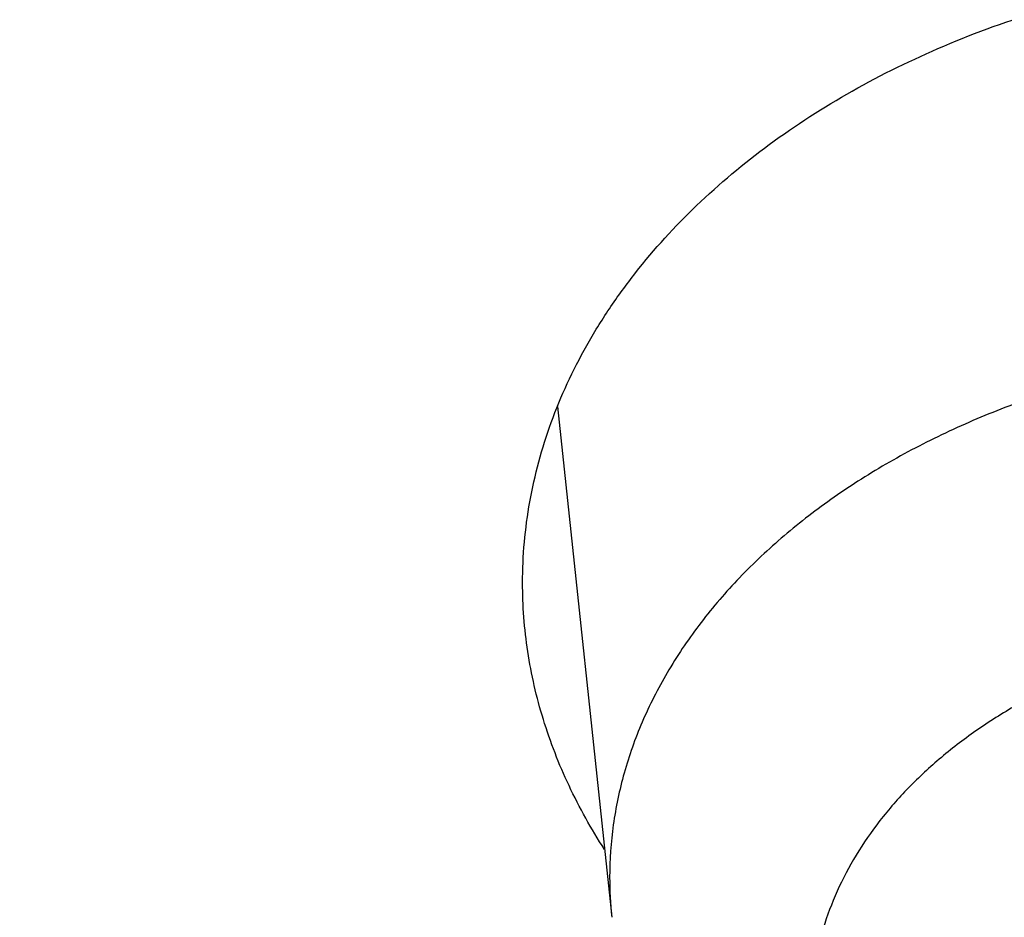
# Model space of a CAD drawing. Units: inches. Extents: x 0 to 11, y 0 to 8.5.
# Drawn here: x 5.2 to 5.3, y 6.5 to 6.5 of the extents above; entities that cross this region are included whole.
import ezdxf

# ---------------------------------------------------------------- set-up
doc = ezdxf.new("R2010")
doc.units = ezdxf.units.IN
doc.header["$LTSCALE"] = 0.605
doc.header["$MEASUREMENT"] = 0
doc.layers.get('0').update_dxf_attribs({"linetype": 'CONTINUOUS'})

msp = doc.modelspace()

# ---------------------------------------------------------------- linework, layer by layer
at = {"color": 7, "linetype": 'Continuous'}
msp.add_line((5.2429019148, 6.541790842799999), (5.2439096788, 6.532316313300001), dxfattribs=at)
msp.add_arc((5.250888803600001, 6.5330595087), 0.007018584200000001, 180.0015631779, 186.0784249635, dxfattribs=at)
for points, knots in [([(5.257880434800001, 6.943871903400001), (5.2457957008, 6.943871903400001), (5.2216386701, 6.9434528412), (5.1854846941, 6.9415681949), (5.1495043566, 6.9384321429), (5.1137847532, 6.9340522135), (5.0784116218, 6.928438917799999), (5.0434700596, 6.9216057239), (5.0090440708, 6.913569027), (4.9752164318, 6.9043481013), (4.9420684734, 6.89396506), (4.9096798921, 6.8824447924), (4.8781285582, 6.8698149062), (4.8474903301, 6.8561056574), (4.8178388801, 6.841349874), (4.789245505, 6.8255828702), (4.7617790137, 6.8088423938), (4.7355053838, 6.791168384700001), (4.7104882738, 6.7726034475), (4.6906525559, 6.7563571453), (4.6754792494, 6.742954395), (4.6644981162, 6.7327511538), (4.653874275400001, 6.7223602867), (4.6402537669, 6.708325500599999), (4.6241386287, 6.6903476158), (4.609162030799999, 6.671671540499999), (4.5979781915, 6.656433135299999), (4.590022372, 6.644909819900001), (4.5824688641, 6.6332517976), (4.57532216, 6.6214659905), (4.5685866038, 6.609559516), (4.5622662673, 6.5975395357), (4.5563649803, 6.5854132892), (4.5508863196, 6.5731880804), (4.5458336087, 6.560871275599999), (4.5412099137, 6.548470299400001), (4.5370180425, 6.5359926293), (4.5332605425, 6.5234457921), (4.5299396989, 6.5108373588), (4.5270575327, 6.4981749402), (4.5246157981, 6.485466183400001), (4.5226159822, 6.472718761), (4.5210593038, 6.4599403893), (4.5199467122, 6.447138736), (4.519278886, 6.4343217418), (4.5191304351, 6.4257706549), (4.5191304351, 6.4214967688)], [0, 0, 0, 0, 0.0363367697, 0.0726298159, 0.1088356637, 0.1449113791, 0.1808148196, 0.2165049056, 0.2519418911, 0.2870876378, 0.3219058937, 0.3563625746, 0.3904260524, 0.4240674462, 0.4572609190999999, 0.489983979, 0.5222177807, 0.5539474314, 0.5851622907999999, 0.6158562674, 0.6310085149, 0.6460304923, 0.660922841, 0.6756865357999999, 0.7048309145, 0.73348083, 0.7476279473, 0.7616595594, 0.7755791038, 0.7893903745999999, 0.80309752, 0.8167050369, 0.8302177643, 0.8436408745, 0.8569798617000001, 0.8702405296, 0.8834289753, 0.896551572, 0.9096149490000001, 0.9226259697, 0.9355917075, 0.9485194197, 0.9614165197, 0.9742905479999999, 0.9871491409, 1, 1, 1, 1]), ([(5.257880434800001, 6.9366274597), (5.2458570446, 6.9366274597), (5.2218226385, 6.9362105247), (5.1858521852, 6.934335445199999), (5.150054489, 6.9312153122), (5.1145162033, 6.9268576159), (5.079322631, 6.9212728142), (5.0445584371, 6.9144743065), (5.0103071995, 6.906478405), (4.9766512745, 6.897304286000001), (4.9436715798, 6.8869739505), (4.9114474076, 6.8755121615), (4.880056232699999, 6.8629463863), (4.8495735289, 6.849306727899999), (4.8200725925, 6.834625845700001), (4.7916243665, 6.818938882), (4.7642972803, 6.8022833663), (4.7381570875, 6.7846991326), (4.7132667187, 6.7662282163), (4.6896861419, 6.7469147625), (4.667472215, 6.7268049061), (4.6466786102, 6.7059467353), (4.6273555262, 6.684389932799999), (4.6095501775, 6.6621866185), (4.5959575579, 6.6431109961), (4.5858973877, 6.627584156499999), (4.5787869127, 6.6158581116), (4.5720855599, 6.6040120931), (4.5657973029, 6.5920531234), (4.559925972699999, 6.5799884326), (4.5544751222, 6.567825280399999), (4.5494480596, 6.5555709976), (4.5448478352, 6.543232970399999), (4.5406772425, 6.5308186388), (4.5369388161, 6.5183354911), (4.5336348295, 6.50579106), (4.5307672936, 6.4931929178), (4.5283379536, 6.480548671799999), (4.5263482891, 6.4678659595), (4.5247995126, 6.4551524436), (4.5236925686, 6.442415807000001), (4.5230281324, 6.429663748099999), (4.5228066087, 6.416903975599999), (4.5230281324, 6.404144203), (4.5236925686, 6.391392144199999), (4.5247995126, 6.3786555076), (4.5263482891, 6.3659419917), (4.5283379536, 6.3532592794), (4.5307672936, 6.340615033400001), (4.5336348295, 6.3280168912), (4.5369388161, 6.3154724601), (4.5406772425, 6.3029893124), (4.5448478352, 6.290574980700001), (4.5494480596, 6.2782369536), (4.5544751222, 6.265982670800001), (4.559925972699999, 6.2538195186), (4.5657973029, 6.241754827799999), (4.5720855599, 6.229795858099999), (4.5787869127, 6.2179498396), (4.5858973877, 6.206223794700001), (4.5959575579, 6.1906969551), (4.6095501775, 6.1716213326), (4.6273555262, 6.1494180184), (4.6466786102, 6.1278612158), (4.667472215, 6.107003045), (4.6896861419, 6.0868931886), (4.7132667187, 6.0675797349), (4.7381570875, 6.0491088186), (4.7642972803, 6.0315245849), (4.7916243665, 6.0148690692), (4.8200725925, 5.999182105399999), (4.8495735289, 5.984501223300001), (4.880056232699999, 5.9708615648), (4.9114474076, 5.9582957897), (4.9436715798, 5.946834000599999), (4.9766512745, 5.9365036651), (5.0103071995, 5.9273295462), (5.0445584371, 5.9193336447), (5.079322631, 5.912535137000001), (5.1145162033, 5.906950335299999), (5.150054489, 5.9025926389), (5.1858521852, 5.899472506), (5.2218226385, 5.8975974264), (5.2458570446, 5.897180491399999), (5.257880434800001, 5.897180491399999)], [0, 0, 0, 0, 0.0181685274, 0.0363151929, 0.0544182589, 0.07245625809999999, 0.0904081192, 0.1082533022, 0.125971934, 0.1435449453, 0.1609542098, 0.1781826854, 0.1952145579, 0.2120353868, 0.2286322535, 0.2449939118, 0.2611109392, 0.276975889, 0.2925834412, 0.3079305499, 0.323016585, 0.3378434637, 0.3524157674, 0.3667408375, 0.3808288446, 0.3877886714, 0.394694361, 0.4015479875, 0.4083517993, 0.4151082161, 0.4218198238, 0.4284893697, 0.4351197557, 0.4417140303, 0.4482753801, 0.4548071199, 0.4613126813, 0.4677956011, 0.4742595079, 0.4807081085, 0.4871451731000001, 0.49357452, 0.5, 0.50642548, 0.5128548269, 0.5192918915, 0.5257404921, 0.5322043989, 0.5386873187, 0.5451928801, 0.5517246199, 0.5582859697, 0.5648802443, 0.5715106303, 0.5781801762, 0.5848917839, 0.5916482007, 0.5984520125, 0.605305639, 0.6122113286, 0.6191711554, 0.6332591625, 0.6475842326, 0.6621565363, 0.676983415, 0.6920694501000001, 0.7074165588, 0.723024111, 0.7388890607999999, 0.7550060881999999, 0.7713677465000001, 0.7879646131999999, 0.8047854420999999, 0.8218173146, 0.8390457901999999, 0.8564550546999999, 0.8740280659999999, 0.8917466978, 0.9095918808, 0.9275437419, 0.9455817411, 0.9636848070999999, 0.9818314726, 1, 1, 1, 1]), ([(5.257880434800001, 6.8569160344), (5.2470261322, 6.8569160344), (5.225328698, 6.8565396398), (5.1928558114, 6.8548468823), (5.1605388837, 6.8520301342), (5.1284561432, 6.8480961556), (5.096684598, 6.8430543889), (5.0653006807, 6.8369169308), (5.034379843, 6.8296985053), (5.0039964326, 6.8214164275), (4.9742234999, 6.8120905559), (4.9451326269, 6.8017432473), (4.9167937549, 6.7903992988), (4.8892750199, 6.778085884099999), (4.8626425901, 6.764832489700001), (4.8369605113, 6.7506708388), (4.8122905589, 6.7356348127), (4.7886920929, 6.719760372000001), (4.766221925, 6.7030854649), (4.744934192300001, 6.6856499438), (4.724880224200001, 6.667495457799999), (4.7061084732, 6.6486654199), (4.688664258999999, 6.6292046802), (4.672590202699999, 6.6091602932), (4.6603192539, 6.591939478), (4.6512372791, 6.5779223816), (4.644818187, 6.567336512000001), (4.6387684362, 6.5566423346), (4.6330916141, 6.545846188600001), (4.6277911795, 6.5349546011), (4.6228703398, 6.523974126000001), (4.6183320807, 6.512911381499999), (4.6141791562, 6.501773035499999), (4.610414088500001, 6.490565804400001), (4.607039166, 6.4792964485), (4.6040564411, 6.467971768), (4.601467728399999, 6.456598598999999), (4.5992746037, 6.4451838091), (4.597478403, 6.433734293200001), (4.596080220899999, 6.4222569688), (4.5950809102, 6.410758771799999), (4.59448108, 6.3992466522), (4.594281096, 6.3877275689), (4.59448108, 6.376208485599999), (4.5950809102, 6.364696366), (4.596080220899999, 6.353198169), (4.597478403, 6.3417208446), (4.5992746037, 6.3302713287), (4.601467728399999, 6.3188565389), (4.6040564411, 6.3074833699), (4.607039166, 6.2961586894), (4.610414088500001, 6.284889333400001), (4.6141791562, 6.2736821024), (4.6183320807, 6.2625437563), (4.6228703398, 6.2514810119), (4.6277911795, 6.2405005367), (4.6330916141, 6.229608949199999), (4.6387684362, 6.218812803200001), (4.644818187, 6.2081186258), (4.6512372791, 6.1975327563), (4.6603192539, 6.1835156599), (4.672590202699999, 6.1662948447), (4.688664258999999, 6.1462504576), (4.7061084732, 6.126789717999999), (4.724880224200001, 6.1079596801), (4.744934192300001, 6.089805194), (4.766221925, 6.0723696729), (4.7886920929, 6.0556947658), (4.8122905589, 6.0398203252), (4.8369605113, 6.024784298999999), (4.8626425901, 6.010622648200001), (4.8892750199, 5.9973692538), (4.9167937549, 5.985055839), (4.9451326269, 5.9737118906), (4.9742234999, 5.963364581900001), (5.0039964326, 5.9540387103), (5.034379843, 5.9457566325), (5.0653006807, 5.938538207000001), (5.096684598, 5.932400749), (5.1284561432, 5.9273589822), (5.1605388837, 5.9234250036), (5.1928558114, 5.920608255499999), (5.225328698, 5.918915498), (5.2470261322, 5.918539103500001), (5.257880434800001, 5.918539103500001)], [0, 0, 0, 0, 0.0181685273, 0.0363151929, 0.0544182589, 0.07245625809999999, 0.0904081192, 0.1082533022, 0.125971934, 0.1435449453, 0.1609542098, 0.1781826854, 0.195214558, 0.2120353868, 0.2286322535, 0.2449939118, 0.2611109392, 0.276975889, 0.2925834412, 0.3079305499, 0.323016585, 0.3378434637, 0.3524157673, 0.3667408376, 0.3808288446, 0.3877886714, 0.394694361, 0.4015479875, 0.4083517993, 0.4151082161, 0.4218198238, 0.4284893697, 0.4351197557, 0.4417140303, 0.4482753802, 0.4548071199, 0.4613126813, 0.4677956011, 0.4742595079, 0.4807081085, 0.4871451731000001, 0.49357452, 0.5, 0.50642548, 0.5128548269, 0.5192918915, 0.5257404921, 0.5322043989, 0.5386873187, 0.5451928801, 0.5517246198, 0.5582859697, 0.5648802443, 0.5715106303, 0.5781801762, 0.5848917839, 0.5916482007, 0.5984520125, 0.605305639, 0.6122113286, 0.6191711554, 0.6332591624, 0.6475842327, 0.6621565363, 0.676983415, 0.6920694501000001, 0.7074165588, 0.723024111, 0.7388890607999999, 0.7550060881999999, 0.7713677465000001, 0.7879646131999999, 0.804785442, 0.8218173146, 0.8390457901999999, 0.8564550546999999, 0.8740280659999999, 0.8917466978, 0.9095918808, 0.9275437419, 0.9455817411, 0.9636848070999999, 0.9818314726999999, 1, 1, 1, 1]), ([(5.257880434800001, 5.9194066255), (5.247059377799999, 5.9194066255), (5.2254284004, 5.9197818672), (5.1930549747, 5.92146944), (5.160837030400001, 5.9242775607), (5.1288525558, 5.9281994899), (5.0971783234, 5.933225814299999), (5.0658905317, 5.939344473999999), (5.035064401100001, 5.946540790199999), (5.0047740518, 5.954797500900001), (4.9750923104, 5.9640948083), (4.9460905396, 5.974410424299999), (4.9178384664, 5.9857196275), (4.8904040184, 5.9979953276), (4.8638531608, 6.011208128300001), (4.8382497435, 6.0253264035), (4.813655352400001, 6.040316375900001), (4.790129166, 6.0561421949), (4.7677278218, 6.0727660286), (4.7465052911, 6.0901481465), (4.7265127461, 6.1082470274), (4.707798491, 6.1270193909), (4.690407706499999, 6.146420524500001), (4.6743828834, 6.1664035177), (4.662149519100001, 6.1835715874), (4.6530953614, 6.197545751), (4.6466959303, 6.2080991971), (4.6406647092, 6.2187606194), (4.6350052746, 6.229523697999999), (4.6297210747, 6.2403819257), (4.624815307, 6.2513287689), (4.6202909481, 6.2623576294), (4.6161507435, 6.2734618598), (4.6123972079, 6.284634764400001), (4.6090326224, 6.2958696035), (4.6060590332, 6.3071595977), (4.6034782494, 6.318497931900001), (4.601291842, 6.3298777595), (4.5995011429, 6.341292206799999), (4.598107243299999, 6.3527343774), (4.597110993399999, 6.3641973566), (4.5965130004, 6.3756742159), (4.5963136289, 6.3871580175), (4.5965130004, 6.3986418191), (4.597110993399999, 6.410118678300001), (4.598107243299999, 6.4215816575), (4.5995011429, 6.4330238281), (4.601291842, 6.4444382755), (4.6034782494, 6.455818102999999), (4.6060590332, 6.4671564372), (4.6090326224, 6.4784464315), (4.6123972079, 6.489681270599999), (4.6161507435, 6.5008541751), (4.6202909481, 6.5119584056), (4.624815307, 6.5229872661), (4.6297210747, 6.5339341092), (4.6350052746, 6.544792337000001), (4.6406647092, 6.5555554155), (4.6466959303, 6.5662168379), (4.6530953614, 6.576770284), (4.662149519100001, 6.5907444476), (4.6743828834, 6.6079125173), (4.690407706499999, 6.627895510499999), (4.707798491, 6.6472966441), (4.7265127461, 6.6660690076), (4.7465052911, 6.6841678884), (4.7677278218, 6.7015500064), (4.790129166, 6.7181738401), (4.813655352400001, 6.733999659), (4.8382497435, 6.7489896315), (4.8638531608, 6.763107906699999), (4.8904040184, 6.7763207074), (4.9178384664, 6.7885964075), (4.9460905396, 6.7999056106), (4.9750923104, 6.8102212266), (5.0047740518, 6.819518534099999), (5.035064401100001, 6.8277752448), (5.0658905317, 6.834971561000001), (5.0971783234, 6.841090220700001), (5.1288525558, 6.8461165451), (5.160837030400001, 6.8500384743), (5.1930549747, 6.852846595), (5.2254284004, 6.8545341678), (5.247059377799999, 6.8549094095), (5.257880434800001, 6.8549094095)], [0, 0, 0, 0, 0.0181685273, 0.0363151928, 0.0544182589, 0.07245625809999999, 0.0904081192, 0.1082533022, 0.125971934, 0.1435449453, 0.1609542098, 0.1781826854, 0.195214558, 0.2120353868, 0.2286322535, 0.2449939118, 0.2611109392, 0.276975889, 0.2925834412, 0.3079305499, 0.323016585, 0.3378434637, 0.3524157673, 0.3667408376, 0.3808288446, 0.3877886714, 0.394694361, 0.4015479875, 0.4083517994, 0.4151082161, 0.4218198238, 0.4284893697, 0.4351197557, 0.4417140303, 0.4482753801, 0.4548071199, 0.4613126813, 0.467795601, 0.4742595079, 0.4807081085, 0.4871451731000001, 0.49357452, 0.5, 0.50642548, 0.5128548269, 0.5192918915, 0.5257404921, 0.5322043989999999, 0.5386873187, 0.5451928801, 0.5517246199, 0.5582859697, 0.5648802443, 0.5715106303, 0.5781801762, 0.5848917839, 0.5916482006, 0.5984520125, 0.605305639, 0.6122113286, 0.6191711554, 0.6332591624, 0.6475842327, 0.6621565363, 0.676983415, 0.6920694501000001, 0.7074165588, 0.723024111, 0.7388890607999999, 0.7550060881999999, 0.7713677465000001, 0.7879646131999999, 0.804785442, 0.8218173146, 0.8390457901999999, 0.8564550546999999, 0.8740280659999999, 0.8917466978, 0.9095918808, 0.9275437419, 0.9455817411, 0.9636848071999999, 0.9818314726999999, 1, 1, 1, 1]), ([(4.600880434800001, 6.3920186848), (4.600880434800001, 6.3957831931), (4.6010114375, 6.4033152667), (4.6016007889, 6.414605187899999), (4.6025827012, 6.4258823276), (4.6039566712, 6.437140048300001), (4.6057219852, 6.4483719263), (4.6078777256, 6.4595714778), (4.610422764, 6.4707322299), (4.6133557597, 6.4818477015), (4.6166751563, 6.4929114104), (4.6203791794, 6.5039168737), (4.624465832699999, 6.5148576109), (4.628932896, 6.5257271474), (4.6337779214, 6.5365190189), (4.6389982319, 6.5472267757), (4.6445909203, 6.5578439885), (4.650552846, 6.5683642519), (4.6568806418, 6.578781199400001), (4.663570685, 6.5890884748), (4.6706192057, 6.5992798701), (4.6805323613, 6.612763539299999), (4.6938133004, 6.6292964084), (4.7081071099, 6.6452151888), (4.7201931971, 6.6576479825), (4.7328236602, 6.6699808793), (4.7494207836, 6.684980991900001), (4.7704773208, 6.702198819199999), (4.7927128813, 6.718672916900001), (4.8160735417, 6.7343622614), (4.840503004499999, 6.7492282067), (4.8659421964, 6.7632340438), (4.892329585400001, 6.7763452455), (4.9196013038, 6.7885295154), (4.9476913308, 6.7997568711), (4.9765316592, 6.8099997147), (5.0060524698, 6.8192328955), (5.0361823075, 6.8274337616), (5.0668482575, 6.834582215), (5.0979761213, 6.8406607497), (5.1294906114, 6.84565449), (5.161315474599999, 6.849551224500001), (5.1933738937, 6.8523414267), (5.2255878499, 6.8540182788), (5.2471124865, 6.854391140900001), (5.257880434800001, 6.854391140900001)], [0, 0, 0, 0, 0.0127514471, 0.0255110248, 0.0382868819, 0.0510870399, 0.0639194374, 0.0767918641, 0.0897119365, 0.1026870656, 0.1157244288, 0.1288309441, 0.142013246, 0.1552776656, 0.1686302116, 0.1820765548, 0.1956220159, 0.2092715549, 0.2230297627, 0.2369008561, 0.2508886739, 0.2649966753, 0.2935823837, 0.3226810385, 0.337428663, 0.35230937, 0.3824708411, 0.4131709802, 0.4444075956, 0.4761735919, 0.5084572818, 0.5412427067, 0.5745099563, 0.6082354865999999, 0.6423924332000001, 0.6769509179000001, 0.7118783487, 0.7471397138, 0.7826978673, 0.8185138104999999, 0.854546967, 0.8907554526000001, 0.927096342, 0.9635259345999999, 1, 1, 1, 1]), ([(4.6053804348, 6.3918249491), (4.6053804348, 6.3955998555), (4.6055115536, 6.4031525915), (4.6061014116, 6.414473185399999), (4.607084105899999, 6.4257802275), (4.6084590402, 6.4370667088), (4.610225374700001, 6.4483258534), (4.6123820337, 6.459550846699999), (4.6149277038, 6.470734911799999), (4.6178608347, 6.4818712945), (4.6211796417, 6.4929532726), (4.624882106499999, 6.5039741589), (4.6289659792, 6.5149273054), (4.6334287798, 6.5258061075), (4.6382677999, 6.536604007699999), (4.6434801041, 6.547314499500001), (4.6490625334, 6.5579311319), (4.655011705, 6.5684475103), (4.6613240221, 6.5788573096), (4.6679956481, 6.589154242999999), (4.6750226159, 6.5993321968), (4.6849007271, 6.6127914979), (4.698128795400001, 6.6292871245), (4.712362445, 6.6451660449), (4.7243927945, 6.6575623007), (4.7369579174, 6.6698518873), (4.7534632172, 6.6847938685), (4.7743967844, 6.7019392824), (4.7964933943, 6.718336988099999), (4.8196994676, 6.7339474664), (4.8439592324, 6.748733489299999), (4.8692142888, 6.7626596704), (4.8954038961, 6.7756926986), (4.9224650716, 6.7878013752), (4.9503327475, 6.7989567058), (4.9789399207, 6.8091319678), (5.0082178129, 6.8183027759), (5.0380960323, 6.8264471462), (5.0685027426, 6.8335455495), (5.0993648349, 6.8395809586), (5.1306081022, 6.844538895099999), (5.162157419, 6.8484074626), (5.1939369214, 6.851177375800001), (5.2258701901, 6.8528419879), (5.257880434800001, 6.8533973033), (5.2898906796, 6.8528419879), (5.3218239483, 6.851177375800001), (5.3536034507, 6.8484074625), (5.3851527674, 6.844538895), (5.4163960348, 6.8395809586), (5.447258127, 6.8335455495), (5.4776648373, 6.8264471462), (5.507543056799999, 6.8183027759), (5.536820949, 6.8091319678), (5.5654281221, 6.7989567057), (5.593295798, 6.7878013751), (5.6203569735, 6.7756926986), (5.646546580800001, 6.7626596704), (5.671801637200001, 6.748733489199999), (5.696061402100001, 6.7339474663), (5.7192674754, 6.718336988), (5.7413640852, 6.701939282300001), (5.7622976524, 6.6847938685), (5.7788029522, 6.6698518873), (5.7913680751, 6.6575623007), (5.8033984246, 6.6451660449), (5.8176320742, 6.6292871245), (5.8308601425, 6.6127914979), (5.8407382537, 6.5993321968), (5.8477652214, 6.589154242999999), (5.8544368474, 6.5788573096), (5.860749164600001, 6.5684475103), (5.8666983362, 6.5579311319), (5.872280765499999, 6.547314499500001), (5.8774930697, 6.536604007699999), (5.8823320898, 6.5258061075), (5.8867948904, 6.5149273054), (5.890878763099999, 6.5039741588), (5.8945812279, 6.4929532726), (5.8979000349, 6.4818712945), (5.900833165800001, 6.470734911799999), (5.903378835800001, 6.459550846699999), (5.905535494900001, 6.4483258534), (5.907301829400001, 6.4370667088), (5.9086767636, 6.4257802275), (5.909659457999999, 6.414473185399999), (5.910249316, 6.4031525915), (5.9103804348, 6.3955998555), (5.9103804348, 6.3918249491)], [0, 0, 0, 0, 0.006425448199999999, 0.0128547556, 0.0192917866, 0.0257403517, 0.0322042233, 0.0386871076, 0.0451926336, 0.0517243377, 0.0582856517, 0.0648798903, 0.0715102401, 0.0781797497, 0.0848913208, 0.0916477007, 0.09845147550000001, 0.1053050645, 0.1122107164, 0.1191705052, 0.1261863281, 0.1332599037, 0.1475848957, 0.1621571198, 0.169538985, 0.1769851771, 0.19207113, 0.207418155, 0.223025622, 0.2388904853, 0.2550074247, 0.2713689938, 0.2879657699, 0.304786507, 0.3218182867, 0.3390466683, 0.3564558378, 0.3740287533, 0.3917472884000001, 0.409592374, 0.4275441372, 0.445582038, 0.4636850052000001, 0.4818315702000001, 0.5, 0.5181684299, 0.5363149948, 0.554417962, 0.5724558628, 0.590407626, 0.6082527117000001, 0.6259712468, 0.6435441622, 0.6609533318, 0.6781817134, 0.695213493, 0.7120342302, 0.7286310063, 0.7449925753, 0.7611095148, 0.776974378, 0.7925818451000001, 0.8079288701, 0.8230148229, 0.8304610151, 0.8378428802, 0.8524151043000001, 0.8667400962999999, 0.8738136718999999, 0.8808294948000001, 0.8877892836, 0.8946949355, 0.9015485245999999, 0.9083522993, 0.9151086792, 0.9218202503, 0.9284897598999999, 0.9351201097, 0.9417143483, 0.9482756623, 0.9548073664, 0.9613128924, 0.9677957767, 0.9742596483, 0.9807082134, 0.9871452444, 0.9935745518000001, 1, 1, 1, 1]), ([(4.6124521291, 6.386530303), (4.6124521291, 6.3902642976), (4.6125818269, 6.3977351782), (4.6131652921, 6.4089330813), (4.6141373361, 6.4201175794), (4.6154973691, 6.4312817395), (4.6172445603, 6.4424188592), (4.6193778458, 6.4535221978), (4.6218959263, 6.464585051699999), (4.6247972684, 6.47560074), (4.628080106600001, 6.4865626133), (4.6317424447, 6.497464057), (4.635782057, 6.508298495), (4.6401964905, 6.519059394299999), (4.644983066, 6.5297402685), (4.6501388801, 6.540334681699999), (4.6556608079, 6.5508362527), (4.6615455032, 6.5612386561), (4.6677894085, 6.571535635599999), (4.674388728399999, 6.5817209725), (4.681339539, 6.5917886192), (4.691110592799999, 6.605102050499999), (4.7041952973, 6.6214189), (4.7182746848, 6.6371257272), (4.7301746512, 6.6493876342), (4.742603595299999, 6.661544028200001), (4.7589300132, 6.6763240705), (4.7796367056, 6.693283665), (4.8014938358, 6.7095036549), (4.8244484053, 6.724944949299999), (4.8484452465, 6.7395707235), (4.8734265926, 6.7533459748), (4.8993323609, 6.7662377531), (4.9261002516, 6.7782151977), (4.9536659019, 6.7892496285), (4.981963035, 6.7993146127), (5.010923617900001, 6.808386028999999), (5.0404780218, 6.8164421318), (5.0705551888, 6.8234636037), (5.1010828025, 6.829433602000001), (5.1319874601, 6.8343378051), (5.1631948502, 6.838164445599999), (5.1946299313, 6.840904339), (5.226217112200001, 6.8425509103), (5.257880434800001, 6.8431002072), (5.2895437575, 6.8425509102), (5.3211309383, 6.840904339), (5.3525660194, 6.838164445599999), (5.383773409500001, 6.8343378051), (5.414678067200001, 6.829433602000001), (5.4452056808, 6.8234636037), (5.4752828479, 6.8164421318), (5.5048372518, 6.8083860289), (5.533797834700001, 6.7993146126), (5.5620949677, 6.7892496285), (5.589660618, 6.7782151977), (5.6164285087, 6.7662377531), (5.642334277100001, 6.7533459748), (5.667315623099999, 6.7395707234), (5.691312464299999, 6.724944949199999), (5.7142670338, 6.7095036549), (5.736124164, 6.6932836649), (5.7568308564, 6.6763240705), (5.7731572743, 6.661544028200001), (5.785586218400001, 6.6493876342), (5.7974861848, 6.637125727100001), (5.8115655723, 6.6214189), (5.8246502768, 6.605102050399999), (5.8344213306, 6.5917886192), (5.8413721411, 6.5817209725), (5.8479714611, 6.571535635599999), (5.8542153663, 6.5612386561), (5.8601000617, 6.5508362527), (5.8656219895, 6.540334681699999), (5.8707778035, 6.5297402685), (5.8755643791, 6.519059394299999), (5.8799788125, 6.508298495), (5.8840184249, 6.4974640569), (5.8876807629, 6.4865626133), (5.8909636012, 6.47560074), (5.893864943300001, 6.464585051699999), (5.8963830237, 6.4535221978), (5.8985163093, 6.4424188592), (5.900263500499999, 6.4312817395), (5.9016235334, 6.4201175794), (5.9025955775, 6.4089330813), (5.9031790427, 6.3977351782), (5.903308740499999, 6.3902642976), (5.903308740499999, 6.386530303)], [0, 0, 0, 0, 0.0064254483, 0.0128547556, 0.0192917866, 0.0257403517, 0.0322042233, 0.0386871077, 0.0451926336, 0.0517243377, 0.0582856517, 0.0648798904, 0.0715102401, 0.0781797497, 0.0848913208, 0.0916477007, 0.09845147550000001, 0.1053050645, 0.1122107164, 0.1191705052, 0.1261863281, 0.1332599037, 0.1475848957, 0.1621571198, 0.169538985, 0.1769851772, 0.19207113, 0.207418155, 0.223025622, 0.2388904853, 0.2550074247, 0.2713689938, 0.2879657699, 0.304786507, 0.3218182867, 0.3390466683, 0.3564558378, 0.3740287533, 0.3917472884000001, 0.409592374, 0.4275441372, 0.445582038, 0.4636850052000001, 0.4818315702000001, 0.5, 0.5181684299, 0.5363149948, 0.554417962, 0.5724558628, 0.590407626, 0.6082527117000001, 0.6259712468, 0.6435441622, 0.6609533317, 0.6781817134, 0.695213493, 0.7120342301, 0.7286310063, 0.7449925753, 0.7611095148, 0.776974378, 0.7925818451000001, 0.8079288701, 0.8230148229, 0.830461015, 0.8378428802, 0.8524151043000001, 0.8667400962999999, 0.8738136718999999, 0.8808294948000001, 0.8877892836, 0.8946949355, 0.9015485245, 0.9083522993, 0.9151086790999999, 0.9218202503, 0.9284897598999999, 0.9351201095999999, 0.9417143483, 0.9482756623, 0.9548073664, 0.9613128923, 0.9677957767, 0.9742596483, 0.9807082134, 0.9871452444, 0.9935745517, 1, 1, 1, 1]), ([(5.8959200019, 6.3859178678), (5.8959200019, 6.3896091164), (5.8957917889, 6.396994471699999), (5.895215003, 6.408064183400001), (5.894254086799999, 6.4191206435), (5.8929096232, 6.4301569985), (5.8911824335, 6.4411666226), (5.889073569400001, 6.452142852300001), (5.886584315499999, 6.4630790608), (5.8837161874, 6.4739686436), (5.8804709304, 6.4848050276), (5.876850518099999, 6.4955816735), (5.8728571504, 6.506292081000001), (5.8684932526, 6.5169297917), (5.863761472799999, 6.527488393300001), (5.8586646815, 6.5379615237), (5.8532059677, 6.5483428747), (5.847388639199999, 6.5586261935), (5.841216212999999, 6.5688052951), (5.8346924408, 6.5788740322), (5.8278212017, 6.5888264264), (5.8181620051, 6.601987448099999), (5.805227091799999, 6.6181175055), (5.7913088824, 6.6336445239), (5.7795451445, 6.645766059), (5.7672584845, 6.6577832889), (5.7511189683, 6.6723941322), (5.730649322100001, 6.6891595765), (5.709042408099999, 6.7051938831), (5.686350618200001, 6.7204584085), (5.662628488099999, 6.7349167497), (5.6379331237, 6.748534304600001), (5.612323919600001, 6.7612785003), (5.5858624626, 6.7731188294), (5.5586123785, 6.7840269402), (5.530639185599999, 6.7939767024), (5.5020101378, 6.8029442709), (5.472794067000001, 6.810908148999999), (5.4430612176, 6.817849240399999), (5.412883078099999, 6.8237508953), (5.382332211, 6.8285989561), (5.3514820771, 6.83238179), (5.3204068588, 6.8350903176), (5.2891812818, 6.8367180392), (5.257880434800001, 6.837261047899999), (5.2265795877, 6.8367180392), (5.1953540108, 6.8350903176), (5.1642787925, 6.83238179), (5.133428658500001, 6.8285989561), (5.1028777914, 6.8237508953), (5.072699652, 6.817849240399999), (5.0429668025, 6.810908148999999), (5.0137507317, 6.8029442709), (4.985121684, 6.7939767024), (4.9571484911, 6.7840269402), (4.929898407, 6.7731188294), (4.90343695, 6.7612785003), (4.877827745899999, 6.748534304600001), (4.8531323814, 6.7349167497), (4.8294102514, 6.7204584085), (4.8067184614, 6.7051938831), (4.7851115474, 6.6891595765), (4.7646419012, 6.6723941322), (4.748502385, 6.6577832889), (4.7362157251, 6.645766059), (4.7244519872, 6.6336445239), (4.710533777799999, 6.6181175055), (4.6975988645, 6.601987448099999), (4.687939667799999, 6.5888264264), (4.6810684288, 6.5788740322), (4.6745446566, 6.5688052951), (4.6683722304, 6.5586261935), (4.6625549018, 6.5483428747), (4.657096188, 6.5379615237), (4.6519993967, 6.527488393300001), (4.647267617, 6.5169297917), (4.6429037191, 6.506292081000001), (4.6389103515, 6.4955816735), (4.6352899392, 6.4848050275), (4.6320446822, 6.4739686436), (4.6291765541, 6.4630790608), (4.6266873002, 6.452142852300001), (4.624578436, 6.4411666226), (4.6228512464, 6.4301569985), (4.6215067828, 6.4191206435), (4.6205458665, 6.408064183400001), (4.6199690807, 6.396994471699999), (4.6198408677, 6.3896091164), (4.6198408677, 6.3859178678)], [0, 0, 0, 0, 0.0064254483, 0.0128547556, 0.0192917866, 0.0257403517, 0.0322042233, 0.0386871076, 0.0451926336, 0.0517243377, 0.0582856517, 0.0648798903, 0.0715102401, 0.0781797497, 0.0848913208, 0.0916477007, 0.09845147550000001, 0.1053050645, 0.1122107164, 0.1191705052, 0.1261863281, 0.1332599037, 0.1475848957, 0.1621571198, 0.169538985, 0.1769851771, 0.1920711299, 0.2074181549, 0.223025622, 0.2388904852, 0.2550074247, 0.2713689937, 0.2879657699, 0.304786507, 0.3218182866, 0.3390466683, 0.3564558378, 0.3740287532, 0.3917472883, 0.409592374, 0.4275441372, 0.445582038, 0.4636850052000001, 0.4818315702000001, 0.5, 0.5181684298, 0.5363149948, 0.554417962, 0.5724558628, 0.590407626, 0.6082527117000001, 0.6259712468, 0.6435441622, 0.6609533317, 0.6781817134, 0.695213493, 0.7120342301, 0.7286310063, 0.7449925753, 0.7611095148, 0.776974378, 0.7925818451000001, 0.8079288701, 0.8230148229, 0.830461015, 0.8378428802, 0.8524151043000001, 0.8667400962999999, 0.8738136718999999, 0.8808294948000001, 0.8877892836, 0.8946949355, 0.9015485245, 0.9083522993, 0.9151086792, 0.9218202503, 0.9284897598999999, 0.9351201097, 0.9417143483, 0.9482756623, 0.9548073664, 0.9613128924, 0.9677957767, 0.9742596483, 0.9807082134, 0.9871452444, 0.9935745517, 1, 1, 1, 1]), ([(5.877482848500001, 6.384094009400001), (5.877482848500001, 6.3876785935), (5.8773583404, 6.3948505374), (5.8767982218, 6.4056003724), (5.8758650727, 6.4163373389), (5.8745594594, 6.4270547811), (5.8728821796, 6.4377462648), (5.870834254400001, 6.4484053192), (5.8684169315, 6.4590255088), (5.8656316825, 6.4696004201), (5.8624802022, 6.4801236697), (5.8589644072, 6.4905889076), (5.8550864342, 6.500989821), (5.8508486381, 6.5113201384), (5.846253590800001, 6.5215736327), (5.841304079199999, 6.5317441256), (5.8360031034, 6.5418254911), (5.830353875499999, 6.5518116572), (5.8243598111, 6.5616966177), (5.8180245537, 6.571474403), (5.8113518701, 6.581139207300001), (5.8019717912, 6.593919920599999), (5.789410652000001, 6.6095838744), (5.7758946311, 6.6246622153), (5.7644708252, 6.6364334799), (5.7525392076, 6.6481034533), (5.7368660676, 6.6622920929), (5.716987924, 6.6785730734), (5.6960053761, 6.6941440442), (5.6739693005, 6.7089674766), (5.6509326586, 6.7230080214), (5.6269509058, 6.7362320763), (5.6020817195, 6.7486080079), (5.5763849077, 6.7601061921), (5.5499222577, 6.7706990965), (5.5227573939, 6.780361344199999), (5.4949556273, 6.7890697807), (5.466583800800001, 6.796803530499999), (5.4377101286, 6.8035440479), (5.4084040338, 6.8092751652), (5.3787359819, 6.8139831339), (5.3487773109, 6.8176566567), (5.3186000597, 6.820286917200001), (5.2882767948, 6.8218676033), (5.257880434800001, 6.822394920900001), (5.2274840748, 6.8218676033), (5.197160809800001, 6.820286917200001), (5.1669835586, 6.8176566567), (5.1370248877, 6.8139831339), (5.1073568358, 6.8092751652), (5.078050741, 6.8035440479), (5.0491770687, 6.796803530499999), (5.020805242200001, 6.7890697807), (4.9930034757, 6.780361344199999), (4.9658386118, 6.7706990965), (4.9393759619, 6.7601061921), (4.9136791501, 6.7486080079), (4.8888099638, 6.7362320763), (4.864828211, 6.7230080214), (4.841791569100001, 6.7089674766), (4.819755493500001, 6.6941440442), (4.7987729456, 6.6785730734), (4.7788948019, 6.6622920929), (4.7632216619, 6.6481034533), (4.7512900444, 6.6364334799), (4.739866238399999, 6.6246622153), (4.7263502175, 6.6095838744), (4.7137890784, 6.593919920599999), (4.7044089994, 6.581139207300001), (4.697736315899999, 6.571474403), (4.6914010585, 6.5616966177), (4.6854069941, 6.5518116572), (4.6797577662, 6.5418254911), (4.6744567903, 6.5317441256), (4.6695072788, 6.5215736327), (4.6649122315, 6.5113201383), (4.6606744354, 6.500989821), (4.6567964623, 6.4905889076), (4.6532806673, 6.4801236697), (4.6501291871, 6.4696004201), (4.647343938000001, 6.4590255088), (4.6449266151, 6.4484053192), (4.64287869, 6.4377462648), (4.6412014102, 6.4270547811), (4.6398957969, 6.4163373389), (4.6389626478, 6.4056003724), (4.6384025291, 6.3948505374), (4.638278021000001, 6.3876785935), (4.638278021000001, 6.384094009400001)], [0, 0, 0, 0, 0.006425448199999999, 0.0128547556, 0.0192917866, 0.0257403517, 0.0322042233, 0.0386871077, 0.0451926336, 0.0517243377, 0.0582856517, 0.0648798904, 0.07151024019999999, 0.0781797497, 0.0848913208, 0.0916477007, 0.09845147550000001, 0.1053050646, 0.1122107165, 0.1191705053, 0.1261863281, 0.1332599037, 0.1475848957, 0.1621571199, 0.1695389849, 0.1769851771, 0.19207113, 0.207418155, 0.223025622, 0.2388904853, 0.2550074247, 0.2713689937, 0.2879657699, 0.304786507, 0.3218182866, 0.3390466683, 0.3564558378, 0.3740287532, 0.3917472883, 0.409592374, 0.4275441372, 0.445582038, 0.4636850052000001, 0.4818315702000001, 0.5, 0.5181684299, 0.5363149948, 0.554417962, 0.5724558628, 0.590407626, 0.6082527117000001, 0.6259712468, 0.6435441622, 0.6609533317, 0.6781817134, 0.695213493, 0.7120342301, 0.7286310063, 0.7449925753, 0.7611095147, 0.776974378, 0.792581845, 0.80792887, 0.8230148229, 0.8304610151, 0.8378428802, 0.8524151043000001, 0.8667400962999999, 0.8738136718999999, 0.8808294946999999, 0.8877892835, 0.8946949354000001, 0.9015485245, 0.9083522993, 0.9151086792, 0.9218202503, 0.9284897598, 0.9351201095999999, 0.9417143483, 0.9482756623, 0.9548073664, 0.9613128923, 0.9677957767, 0.9742596483, 0.9807082134, 0.9871452444, 0.9935745518000001, 1, 1, 1, 1]), ([(5.6604149095, 6.3728461947), (5.6604149095, 6.375174975599999), (5.660334020800001, 6.379834342200001), (5.6599701313, 6.386818141900001), (5.6593638961, 6.393793582100001), (5.6585156838, 6.400756337200001), (5.6574260124, 6.4077022281), (5.656095545399999, 6.414627050700001), (5.6545250934, 6.4215266246), (5.652715613, 6.4283967814), (5.6506682023, 6.4352333799), (5.6483841179, 6.4420322736), (5.6458647041, 6.4487894401), (5.642182386900001, 6.457765776), (5.6369900337, 6.4688676403), (5.6298660651, 6.4819126402), (5.6232086406, 6.4925215744), (5.6174519013, 6.5008596715), (5.6113579464, 6.5091629299), (5.603197424099999, 6.5193392312), (5.5944165223, 6.5291351229), (5.586994867300001, 6.5367825091), (5.5792433037, 6.544364091499999), (5.5690610015, 6.5535819649), (5.556146852, 6.564159160499999), (5.5425152088, 6.5742750869), (5.5281991251, 6.5839053636), (5.5132330075, 6.5930270248), (5.4976528837, 6.6016182403), (5.4814962249, 6.6096584595), (5.4648018861, 6.6171284362), (5.447610008400001, 6.624010283300001), (5.4299619265, 6.630287515), (5.411900070700001, 6.635945088200001), (5.3934678663, 6.640969440599999), (5.37470963, 6.6453485239), (5.3556704636, 6.6490718348), (5.336396146, 6.652130440700001), (5.3169330231, 6.6545170025), (5.2973278962, 6.6562257928), (5.2776279092, 6.6572527104), (5.257880434800001, 6.6575952904), (5.238132960400001, 6.6572527104), (5.2184329733, 6.6562257928), (5.1988278464, 6.6545170025), (5.1793647236, 6.652130440700001), (5.160090406, 6.6490718348), (5.141051239599999, 6.6453485239), (5.1222930033, 6.640969440599999), (5.1038607989, 6.635945088200001), (5.0857989431, 6.630287515), (5.0681508612, 6.624010283300001), (5.0509589835, 6.6171284362), (5.0342646447, 6.6096584595), (5.0181079859, 6.6016182403), (5.002527862, 6.5930270248), (4.9875617445, 6.5839053636), (4.9732456607, 6.5742750869), (4.9596140176, 6.564159160499999), (4.9466998681, 6.5535819649), (4.9365175658, 6.544364091499999), (4.928766002200001, 6.5367825091), (4.9213443473, 6.5291351229), (4.9125634455, 6.5193392312), (4.9044029231, 6.5091629299), (4.898308968299999, 6.5008596715), (4.892552229, 6.4925215744), (4.885894804499999, 6.4819126402), (4.8787708359, 6.4688676403), (4.8735784826, 6.457765776), (4.8698961655, 6.4487894401), (4.8673767516, 6.4420322736), (4.8650926673, 6.4352333799), (4.8630452566, 6.4283967814), (4.8612357762, 6.4215266246), (4.8596653241, 6.414627050700001), (4.8583348572, 6.4077022281), (4.8572451857, 6.400756337200001), (4.8563969735, 6.393793582100001), (4.8557907383, 6.386818141900001), (4.8554268487, 6.379834342200001), (4.85534596, 6.375174975599999), (4.85534596, 6.3728461947)], [0, 0, 0, 0, 0.0064255084, 0.0128548803, 0.019291973, 0.0257406005, 0.0322045346, 0.0386874817, 0.0451930705, 0.0517248377, 0.0582862152, 0.06488051759999999, 0.0715109315, 0.0781805055, 0.0916469057, 0.1053027895, 0.1191668237, 0.1261827144, 0.1332563583, 0.1475814888, 0.1621538538, 0.1695357903, 0.1769820545, 0.1920681531, 0.2074153265, 0.2230229444, 0.2388879611, 0.2550050564, 0.2713667835, 0.2879637201, 0.3047846199, 0.3218165641, 0.3390451123, 0.3564544501, 0.3740275354, 0.3917462418, 0.4095915, 0.4275434367, 0.4455815118999999, 0.4636846541, 0.4818313945, 0.5, 0.5181686055, 0.5363153459000001, 0.5544184881, 0.5724565632999999, 0.5904085, 0.6082537582, 0.6259724646, 0.6435455499, 0.6609548877, 0.6781834359000001, 0.6952153801000001, 0.7120362799, 0.7286332165, 0.7449949436, 0.7611120389, 0.7769770556000001, 0.7925846735, 0.8079318469, 0.8230179455, 0.8304642097, 0.8378461462000001, 0.8524185112, 0.8667436417000001, 0.8738172856, 0.8808331762999999, 0.8946972105, 0.9083530943000001, 0.9218194945, 0.9284890684999999, 0.9351194824, 0.9417137848, 0.9482751623000001, 0.9548069295, 0.9613125183, 0.9677954654, 0.9742593995000001, 0.980708027, 0.9871451197, 0.9935744916, 1, 1, 1, 1]), ([(4.9539989318, 6.3687983306), (4.9539989318, 6.370556374), (4.9540599966, 6.374073825599999), (4.9543347037, 6.3793460386), (4.9547923636, 6.3846119419), (4.9554326957, 6.389868266900001), (4.9562553124, 6.3951118651), (4.9572597043, 6.400339543999999), (4.9584452884, 6.4055482154), (4.9602707046, 6.4124790021), (4.9630072077, 6.4210862218), (4.9669943106, 6.4312623179), (4.9716827808, 6.441286723999999), (4.9770609596, 6.4511349508), (4.9831156259, 6.4607833969), (4.9898319808, 6.470208922699999), (4.9971935084, 6.479388816699999), (5.0038224728, 6.4867840498), (5.0094252208, 6.4925572028), (5.015277037300001, 6.4982806982), (5.022963863999999, 6.5052394573), (5.0327130198, 6.513224399099999), (5.0430038257, 6.5208611186), (5.0538113299, 6.5281312114), (5.065109558000001, 6.5350173399), (5.076871312, 6.5415030241), (5.089068304, 6.5475727498), (5.1016712016, 6.553211987899999), (5.1146497016, 6.5584072349), (5.1279725994, 6.5631460453), (5.1416078635, 6.567417063), (5.1555227114, 6.571210049199999), (5.1696836874, 6.5745159088), (5.1840567432, 6.577326712300001), (5.1986073195, 6.579635716499999), (5.2133004288, 6.581437380900001), (5.2281007398, 6.5827273817), (5.2429726627, 6.583502622799999), (5.257880434800001, 6.583761243500001), (5.2727882069, 6.583502622799999), (5.2876601298, 6.5827273817), (5.3024604408, 6.581437380900001), (5.3171535501, 6.579635716499999), (5.3317041263, 6.577326712300001), (5.3460771822, 6.5745159088), (5.3602381582, 6.571210049199999), (5.374153006, 6.567417063), (5.3877882702, 6.5631460453), (5.401111168, 6.5584072349), (5.4140896679, 6.553211987899999), (5.4266925655, 6.5475727498), (5.4388895576, 6.5415030241), (5.4506513116, 6.5350173399), (5.4619495396, 6.5281312114), (5.4727570439, 6.5208611186), (5.4830478498, 6.513224399099999), (5.492797005599999, 6.5052394573), (5.5004838322, 6.4982806982), (5.5063356488, 6.4925572028), (5.5119383968, 6.4867840498), (5.5185673612, 6.479388816699999), (5.5259288887, 6.470208922699999), (5.5326452437, 6.4607833969), (5.53869991, 6.4511349508), (5.5440780888, 6.441286723999999), (5.548766559, 6.4312623179), (5.552753661900001, 6.4210862218), (5.5554901649, 6.4124790021), (5.5573155812, 6.4055482154), (5.5585011653, 6.400339543999999), (5.559505557200001, 6.3951118651), (5.5603281738, 6.389868266900001), (5.5609685059, 6.3846119419), (5.5614261658, 6.3793460386), (5.561700872999999, 6.374073825599999), (5.5617619378, 6.370556374), (5.5617619378, 6.3687983306)], [0, 0, 0, 0, 0.00642557, 0.0128550109, 0.019292166, 0.025740859, 0.0322048577, 0.0386878699, 0.04519352400000001, 0.0517253568, 0.064879365, 0.0781777408, 0.09164427609999999, 0.1053002969, 0.1191644703, 0.1332526781, 0.1475779523, 0.1621504635, 0.1695324741, 0.176978813, 0.192065063, 0.2074123903, 0.2230201649, 0.2388853407, 0.2550025978, 0.2713644892, 0.2879615923, 0.3047826609, 0.3218147761, 0.3390434972, 0.3564530097, 0.3740262713, 0.3917451555, 0.4095905928, 0.4275427096, 0.4455809658, 0.4636842897, 0.4818312122, 0.5, 0.5181687878, 0.5363157103, 0.5544190342, 0.5724572904, 0.5904094072, 0.6082548445, 0.6259737287, 0.6435469903000001, 0.6609565028, 0.6781852239, 0.6952173390999999, 0.7120384076999999, 0.7286355108, 0.7449974022, 0.7611146593000001, 0.7769798351, 0.7925876097, 0.8079349370000001, 0.823021187, 0.8304675259000001, 0.8378495365, 0.8524220477, 0.8667473218999999, 0.8808355297, 0.8946997031, 0.9083557239, 0.9218222592, 0.935120635, 0.9482746431999999, 0.9548064759999999, 0.9613121301, 0.9677951423000001, 0.974259141, 0.9807078340000001, 0.9871449890999999, 0.99357443, 1, 1, 1, 1]), ([(5.5534539684, 6.368509204), (5.5534539684, 6.3719296786), (5.5532158513, 6.3787812094), (5.552145655099999, 6.3890273936), (5.5503649998, 6.3992239777), (5.5478783707, 6.4093454627), (5.5446920073, 6.419367417899999), (5.5408138678, 6.4292654985), (5.5362535895, 6.439015789400001), (5.5310224444, 6.4485947851), (5.525133310499999, 6.4579794435), (5.5186005772, 6.4671472812), (5.511440310299999, 6.4760762012), (5.5049925784, 6.4832692524), (5.4995430068, 6.4888845702), (5.493851175900001, 6.494451588), (5.4863745032, 6.501220098099999), (5.476891884400001, 6.5089867356), (5.466882424, 6.516414670900001), (5.4563703915, 6.523486002899999), (5.4453810514, 6.530183868), (5.4339408579, 6.536492236799999), (5.4220773257, 6.542396019400001), (5.4098189851, 6.5478810835), (5.3971953109, 6.5529342951), (5.3842366546, 6.5575435489), (5.370974171799999, 6.5616977991), (5.357439749, 6.565387087), (5.343665927, 6.568602566), (5.3296858233, 6.5713365235), (5.3155330525, 6.573582400599999), (5.3012416456, 6.575334808200001), (5.2868459677, 6.576589541000001), (5.2723806358, 6.5773435874), (5.257880434800001, 6.5775951374), (5.2433802338, 6.5773435874), (5.2289149019, 6.576589541000001), (5.214519224, 6.575334808200001), (5.200227817, 6.573582400599999), (5.1860750462, 6.5713365235), (5.1720949426, 6.568602566), (5.1583211206, 6.565387087), (5.1447866978, 6.5616977991), (5.131524215, 6.5575435489), (5.1185655586, 6.5529342951), (5.1059418845, 6.5478810835), (5.0936835439, 6.542396019400001), (5.081820011600001, 6.536492236799999), (5.0703798182, 6.530183868), (5.0593904781, 6.523486002899999), (5.0488784456, 6.516414670900001), (5.0388689851, 6.5089867356), (5.0293863663, 6.501220098099999), (5.021909693600001, 6.494451588), (5.0162178628, 6.4888845702), (5.0107682911, 6.4832692524), (5.0043205593, 6.4760762012), (4.9971602924, 6.4671472812), (4.990627559, 6.4579794435), (4.9847384252, 6.4485947851), (4.97950728, 6.439015789400001), (4.9749470018, 6.4292654985), (4.9710688622, 6.419367417899999), (4.9678824989, 6.4093454627), (4.9653958698, 6.3992239777), (4.9636152144, 6.3890273936), (4.9625450183, 6.3787812094), (4.9623069012, 6.3719296786), (4.9623069012, 6.368509204)], [0, 0, 0, 0, 0.0128532732, 0.0257373973, 0.0386827125, 0.0517185442, 0.0648727522, 0.0781713302, 0.0916380701, 0.1052942985, 0.1191586825, 0.1332471044, 0.1475725964, 0.162145329, 0.1695274518, 0.1769739038, 0.1920603832, 0.2074079438, 0.2230159556, 0.2388813726, 0.2549988745, 0.2713610145, 0.2879583699, 0.3047796941, 0.3218120681, 0.339041051, 0.3564508281, 0.3740243568, 0.3917435103, 0.4095892188, 0.4275416085, 0.4455801388, 0.4636837378, 0.4818309361, 0.5, 0.5181690639000001, 0.5363162622, 0.5544198612, 0.5724583915, 0.5904107812, 0.6082564897, 0.6259756432, 0.6435491718999999, 0.660958949, 0.6781879318999999, 0.6952203059000001, 0.7120416301000001, 0.7286389855, 0.7450011255, 0.7611186273999999, 0.7769840444, 0.7925920562000001, 0.8079396168, 0.8230260962, 0.8304725481999999, 0.837854671, 0.8524274036, 0.8667528956, 0.8808413175, 0.8947057015000001, 0.9083619299, 0.9218286698, 0.9351272478, 0.9482814558, 0.9613172875, 0.9742626027, 0.9871467268, 1, 1, 1, 1]), ([(5.5184573565, 6.3742135049), (5.518266555399999, 6.3771438146), (5.5176859983, 6.383006329600001), (5.5162255336, 6.3917460224), (5.5141775037, 6.4004263395), (5.511546776399999, 6.4090268733), (5.508339525499999, 6.4175281168), (5.5045632575, 6.4259106599), (5.5002267655, 6.434155462200001), (5.495340101799999, 6.4422438268), (5.489914546000001, 6.4501574527), (5.483962574, 6.4578784628), (5.4774978281, 6.465389437000001), (5.470535085599999, 6.472673444), (5.463090226399999, 6.479714072999999), (5.4551801997, 6.4864954652), (5.446822989, 6.4930023463), (5.4380375741, 6.499220058200001), (5.428843892000001, 6.505134590700001), (5.419262794400001, 6.5107326128), (5.409316003200001, 6.5160015017), (5.3990260627, 6.5209293722), (5.3884162915, 6.5255051039), (5.37751073, 6.5297183671), (5.3663340882, 6.533559647100001), (5.3549116896, 6.5370202667), (5.3432694148, 6.5400924059), (5.3314336429, 6.542769120599999), (5.3194311925, 6.545044359299999), (5.3072892605, 6.546912977100001), (5.295035361, 6.548370748099999), (5.2826972624, 6.5494143751), (5.2703029244, 6.550041497300001), (5.257880434800001, 6.5502506959), (5.2454579451, 6.550041497300001), (5.2330636071, 6.5494143751), (5.2207255085, 6.548370748099999), (5.208471609, 6.546912977100001), (5.1963296771, 6.545044359299999), (5.184327226600001, 6.542769120599999), (5.1724914548, 6.5400924059), (5.1608491799, 6.5370202667), (5.1494267813, 6.533559647100001), (5.1382501395, 6.5297183671), (5.1273445781, 6.5255051039), (5.1167348068, 6.5209293722), (5.1064448664, 6.5160015017), (5.0964980751, 6.5107326128), (5.0869169776, 6.505134590700001), (5.0777232955, 6.499220058200001), (5.0689378805, 6.4930023463), (5.0605806698, 6.4864954652), (5.0526706432, 6.479714072999999), (5.045225783999999, 6.472673444), (5.0382630414, 6.465389437000001), (5.0317982955, 6.4578784628), (5.0258463236, 6.4501574527), (5.0204207677, 6.4422438268), (5.015534103999999, 6.434155462200001), (5.011197612, 6.4259106599), (5.007421344, 6.4175281168), (5.0042140932, 6.4090268733), (5.001583365899999, 6.4004263395), (4.999535336, 6.3917460224), (4.9980748713, 6.383006329600001), (4.9974943142, 6.3771438146), (4.9973035131, 6.3742135049)], [0, 0, 0, 0, 0.0128120838, 0.025680594, 0.0386331381, 0.0516960398, 0.06489397599999999, 0.07824967, 0.0917836464, 0.1055140465, 0.1194565018, 0.1336240631, 0.1480271758, 0.1626736967, 0.1775689435, 0.1927157711, 0.2081146676, 0.2237638652, 0.2396594611, 0.2557955458, 0.2721643351, 0.2887563038, 0.3055603199, 0.3225637782, 0.3397527324, 0.3571120254, 0.3746254175, 0.3922757134000001, 0.4100448855, 0.4279141969, 0.4458643222, 0.463875467, 0.4819274858, 0.5, 0.5180725142, 0.536124533, 0.5541356778000001, 0.5720858031, 0.5899551145, 0.6077242866, 0.6253745825, 0.6428879746, 0.6602472676, 0.6774362218000001, 0.6944396801, 0.7112436962, 0.7278356649, 0.7442044542, 0.7603405389, 0.7762361348000001, 0.7918853323999999, 0.8072842289, 0.8224310565, 0.8373263033, 0.8519728242, 0.8663759368999999, 0.8805434981999999, 0.8944859534999999, 0.9082163536, 0.92175033, 0.9351060240000001, 0.9483039602, 0.9613668619, 0.9743194059999999, 0.9871879162, 1, 1, 1, 1]), ([(5.250067934800001, 6.5484731101), (5.2512768659, 6.548986495599999), (5.2528734343, 6.5494648939), (5.2548339085, 6.5498006237), (5.2561811794, 6.5499640054), (5.2578825277, 6.550045559500001), (5.259920404, 6.5499474686), (5.2619238103, 6.549655243099999), (5.2638588065, 6.5491737396), (5.2656925404, 6.548511071799999), (5.2671229643, 6.547810861799999), (5.2681860933, 6.5471695335), (5.2691716461, 6.546491071599999), (5.2702888005, 6.545558681599999), (5.2712511891, 6.5445047339), (5.271901158199999, 6.5436112101), (5.2723239953, 6.5429255558), (5.2726849858, 6.5422208949), (5.2729825692, 6.5415002101), (5.2732154186, 6.5407666071), (5.273382494100001, 6.5400232267), (5.273483043, 6.5392733685), (5.273505434200001, 6.5387708215), (5.2735054346, 6.5385201438)], [0, 0, 0, 0, 0.1339281116, 0.1682775612, 0.2028291896, 0.2722526434, 0.3416755499, 0.410554315, 0.478370322, 0.5446551553, 0.6090162281, 0.6403934911, 0.6711909723, 0.7309602426999999, 0.7883412952, 0.8161988614, 0.8435347760999999, 0.8703973225, 0.8968456477, 0.922948891, 0.9487849359999999, 0.9744386933, 1, 1, 1, 1]), ([(5.242255434800001, 6.5385201438), (5.2422554352, 6.538770885), (5.242277837900001, 6.539273559600001), (5.2423784379, 6.540023605599999), (5.2425455973, 6.5407671683), (5.2427785627, 6.5415009458), (5.2430762939, 6.5422217952), (5.2434374617, 6.5429266082), (5.243860506, 6.543612402000001), (5.2445107827, 6.5445060882), (5.2454736835, 6.5455602389), (5.246827934, 6.5466901121), (5.248369271100001, 6.5476796225), (5.249486785299999, 6.5482263188), (5.250067934800001, 6.5484731101)], [0, 0, 0, 0, 0.056137682, 0.1124784352, 0.1692196678, 0.226547978, 0.2846344866, 0.3436311307, 0.4036678015, 0.4648505806, 0.5908760935, 0.7221480838, 0.8586422845, 1, 1, 1, 1]), ([(5.2718906501, 6.5330593172), (5.2718906501, 6.5333837739), (5.2718450955, 6.534036657200001), (5.2716412072, 6.535003795), (5.2713039585, 6.5359514988), (5.2708370352, 6.5368702167), (5.2702453554, 6.537751191), (5.2695349457, 6.5385860812), (5.268712858, 6.539367085), (5.267787111100001, 6.5400869255), (5.2667666385, 6.540738895), (5.2656612304, 6.5413169022), (5.2644814614, 6.5418155285), (5.263238605, 6.5422300836), (5.2619445346, 6.5425566565), (5.2606116146, 6.542792159099999), (5.2592525841, 6.542934360299999), (5.257880434800001, 6.5429819111), (5.2565082854, 6.542934360299999), (5.255149255, 6.542792159099999), (5.253816335, 6.5425566565), (5.2525222646, 6.5422300836), (5.2512794081, 6.5418155285), (5.2500996392, 6.5413169022), (5.2489942311, 6.540738895), (5.247973758500001, 6.5400869255), (5.2470480116, 6.539367085), (5.2462259239, 6.5385860812), (5.2455155142, 6.537751191), (5.2449238343, 6.5368702167), (5.244456911, 6.5359514988), (5.2441196624, 6.535003795), (5.2439157741, 6.534036657200001), (5.2438702195, 6.5333837739), (5.2438702195, 6.5330593172)], [0, 0, 0, 0, 0.0257298182, 0.0517038386, 0.07815045, 0.1052684787, 0.1332177382, 0.1621138497, 0.1920269137, 0.2229830302, 0.2549676315, 0.2879297996, 0.3217870102, 0.3564299725, 0.3917274000000001, 0.427530646, 0.4636781898, 0.5, 0.5363218102, 0.572469354, 0.6082725999999999, 0.6435700275, 0.6782129898, 0.7120702004, 0.7450323685, 0.7770169698, 0.8079730863, 0.8378861503, 0.8667822618000001, 0.8947315213, 0.92184955, 0.9482961614000001, 0.9742701818, 1, 1, 1, 1]), ([(5.2437751789, 6.5335760661), (5.2435299743, 6.533954531), (5.2430935009, 6.5347337088), (5.2426903333, 6.5357681786), (5.2424647905, 6.536609127999999), (5.2423441263, 6.5372428229), (5.2422715817, 6.537880453), (5.2422554346, 6.538307157699999), (5.242255434800001, 6.5385201438)], [0, 0, 0, 0, 0.2580613157, 0.509323554, 0.6330856362, 0.7559170998, 0.8781178155, 1, 1, 1, 1]), ([(5.2681511527, 6.5306059836), (5.2681511527, 6.530843839), (5.268117757200001, 6.5313224598), (5.2679682889, 6.5320314566), (5.2677210566, 6.5327262067), (5.267378760400001, 6.5333997075), (5.2669450068, 6.5340455389), (5.2664242144, 6.534657587000001), (5.2658215518, 6.5352301315), (5.2651428983, 6.5357578374), (5.2643948003, 6.536235789400001), (5.2635844469, 6.536659516), (5.2627195416, 6.537025065800001), (5.2614947125, 6.5374335925), (5.2598778204, 6.537776962300001), (5.257880434800001, 6.537914673), (5.2558830491, 6.537776962300001), (5.254266157, 6.5374335925), (5.2530413279, 6.537025065800001), (5.2521764227, 6.536659516), (5.2513660693, 6.536235789400001), (5.2506179713, 6.5357578374), (5.2499393178, 6.5352301315), (5.2493366551, 6.534657587000001), (5.2488158627, 6.5340455389), (5.2483821091, 6.5333997075), (5.2480398129, 6.5327262067), (5.2477925807, 6.5320314566), (5.2476431124, 6.5313224598), (5.2476097169, 6.530843839), (5.2476097169, 6.5306059836)], [0, 0, 0, 0, 0.0257345142, 0.051713228, 0.0781646426, 0.1052876044, 0.1332419469, 0.162143309, 0.1920618117, 0.223023558, 0.2550139726, 0.2879821326, 0.3218454964, 0.3564947485, 0.4275616102000001, 0.5000000002, 0.5724383901, 0.6435052517000001, 0.6781545037000001, 0.7120178674, 0.7449860274, 0.776976442, 0.8079381883, 0.8378566909, 0.866758053, 0.8947123954999999, 0.9218353573, 0.9482867719, 0.9742654857999999, 1, 1, 1, 1])]:
    msp.add_open_spline(points, degree=3, knots=knots, dxfattribs=at)

doc.saveas('drawing.dxf')
